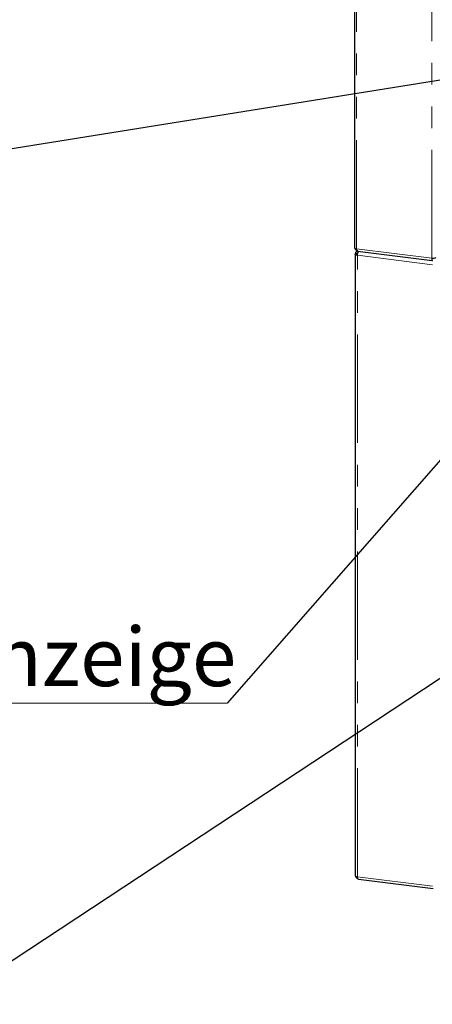
# Model space of a CAD drawing. Units: millimetres. Extents: x 5 to 415, y 5 to 292.
# Drawn here: x 301 to 325, y 64 to 121 of the extents above; entities that cross this region are included whole.
import ezdxf

# ---------------------------------------------------------------- set-up
doc = ezdxf.new("R2010")
doc.units = ezdxf.units.MM
doc.linetypes.add('PHANTOM', pattern=[12.7, 6.35, -1.27, 1.27, -1.27, 1.27, -1.27])
doc.styles.add('SLDTEXTSTYLE0', font='TXT', dxfattribs={"width": 0.75})
doc.dimstyles.new('SLDDIMSTYLE4', dxfattribs={"dimtxt": 0.18, "dimasz": 3.302, "dimexe": 0, "dimexo": 0.0625, "dimgap": 0, "dimtad": 0, "dimtih": 1, "dimtoh": 1, "dimdec": 0, "dimrnd": 1e-09, "dimzin": 0, "dimdsep": 46, "dimtxsty": 'Standard', "dimsah": 1, "dimcen": 0.09, "dimadec": 0, "dimazin": 0, "dimtfac": 3.302, "dimtdec": 0, "dimtofl": 0, "dimtmove": 0, "dimatfit": 3, "dimfxl": 0, "dimfrac": 2, "dimtolj": 1, "dimtzin": 0, "dimarcsym": 0})

# ---------------------------------------------------------------- blocks, each defined once
blk = doc.blocks.new('SW_NOTE_0_2')
at = {"color": 0, "linetype": 'Continuous', "lineweight": 18}
blk.add_line((-70.377, 0), (0, 0), dxfattribs=at)
at = {"color": 0, "linetype": 'Continuous', "lineweight": 18, "insert": (-70.854, 4.431), "char_height": 3.43958, "attachment_point": 1, "style": 'SLDTEXTSTYLE0'}
blk.add_mtext('mit Soll / Ist Temperatur Anzeige', dxfattribs=at)

msp = doc.modelspace()

# ---------------------------------------------------------------- linework, layer by layer
for p, q in [((320.4958, 131.5893), (320.4958, 108.014)), ((320.6644, 107.8287), (320.614, 107.7843)), ((320.6861, 107.8136), (325.052, 107.2636)), ((320.5426, 107.6309), (320.5426, 71.2385)), ((320.649, 107.6427), (320.5555, 107.6545)), ((320.7329, 71.0382), (325.0988, 70.4881))]:
    msp.add_line(p, q)
at = {"color": 8, "linetype": 'PHANTOM', "lineweight": 18}
for p, q in [((320.6251, 107.9516), (320.6251, 131.573)), ((325.0215, 107.3977), (325.0215, 131.0191)), ((320.6251, 107.9516), (325.0215, 107.3977)), ((320.649, 107.6427), (320.692, 107.6806)), ((320.649, 107.6192), (320.649, 107.6427)), ((325.0683, 107.0147), (320.6719, 107.5686)), ((320.6719, 71.1762), (320.6719, 107.5686)), ((320.6719, 71.1762), (325.0683, 70.6223))]:
    msp.add_line(p, q, dxfattribs=at)
at = {"flags": 128}
for points in [[(320.4958, 108.014), (320.4959, 108.0119), (320.501, 107.9989), (320.5135, 107.9865), (320.5331, 107.9752), (320.5589, 107.9654), (320.59, 107.9574), (320.6251, 107.9516)], [(320.6719, 107.5686), (320.6367, 107.5744), (320.6057, 107.5824), (320.5798, 107.5922), (320.5603, 107.6035), (320.5477, 107.6159), (320.5427, 107.6289), (320.5453, 107.6419), (320.5555, 107.6545)], [(320.6765, 107.6059), (320.6741, 107.6066), (320.6612, 107.6116), (320.6514, 107.6172), (320.6452, 107.6234), (320.6426, 107.6299), (320.6439, 107.6364), (320.649, 107.6427)], [(320.5426, 71.2385), (320.5427, 71.2364), (320.5477, 71.2235), (320.5603, 71.2111), (320.5798, 71.1998), (320.6057, 71.1899), (320.6367, 71.182), (320.6719, 71.1762)]]:
    msp.add_lwpolyline(points, dxfattribs=at)
msp.add_arc((325.0952, 107.7845), 0.3938, 259.226133, 297.8883)
for points, knots in [([(320.5209, 107.9829), (320.522, 107.9769), (320.5277, 107.9467), (320.5656, 107.8991), (320.6117, 107.8576), (320.6436, 107.8494), (320.6505, 107.8476)], [0, 0, 0, 0, 0.096523, 0.4924591, 0.8883953, 1, 1, 1, 1]), ([(320.6955, 107.8209), (320.6891, 107.8206), (320.658, 107.8187), (320.6113, 107.7867), (320.5657, 107.7295), (320.5589, 107.6795), (320.5555, 107.6545)], [0, 0, 0, 0, 0.0790316, 0.3860211, 0.6930105, 1, 1, 1, 1]), ([(320.6862, 107.8147), (320.6853, 107.8145), (320.6738, 107.8109), (320.6548, 107.8328), (320.6332, 107.8792), (320.6278, 107.9275), (320.6251, 107.9516)], [0, 0, 0, 0, 0.0256547, 0.3504365, 0.6752182, 1, 1, 1, 1]), ([(320.7044, 107.723), (320.6959, 107.7189), (320.6762, 107.7096), (320.6553, 107.6806), (320.6511, 107.6554), (320.649, 107.6427)], [0, 0, 0, 0, 0.2727669, 0.6363834, 1, 1, 1, 1]), ([(320.6719, 107.5686), (320.6746, 107.594), (320.68, 107.645), (320.7014, 107.7207), (320.7266, 107.7789), (320.7449, 107.7976), (320.7524, 107.8052)], [0, 0, 0, 0, 0.2712055, 0.5424109, 0.8136164, 1, 1, 1, 1]), ([(320.5677, 71.2074), (320.5688, 71.2015), (320.5745, 71.1713), (320.6124, 71.1236), (320.6585, 71.0821), (320.6903, 71.074), (320.6973, 71.0722)], [0, 0, 0, 0, 0.096523, 0.4924591, 0.8883953, 1, 1, 1, 1]), ([(320.7329, 71.0393), (320.7321, 71.039), (320.7205, 71.0354), (320.7015, 71.0574), (320.68, 71.1038), (320.6746, 71.152), (320.6719, 71.1762)], [0, 0, 0, 0, 0.0256547, 0.3504365, 0.6752182, 1, 1, 1, 1])]:
    msp.add_open_spline(points, degree=3, knots=knots)
msp.add_open_spline([(325.0215, 107.3977), (325.021, 107.3741), (325.0198, 107.327), (325.0312, 107.2797), (325.0496, 107.2574), (325.0648, 107.2685), (325.0724, 107.274)], degree=3)

# ---------------------------------------------------------------- block references
at = {"color": 96, "linetype": 'Continuous', "lineweight": 18}
msp.add_blockref('SW_NOTE_0_2', (313.0583, 81.3487), dxfattribs=at)

# ---------------------------------------------------------------- leaders
for points in [[(329.957, 118.5377), (260.6474, 107.4085)], [(342.3782, 114.8337), (313.0583, 81.3487)], [(356.7296, 103.4317), (293.3967, 61.5659)]]:
    msp.add_leader(points, dimstyle='SLDDIMSTYLE4', dxfattribs=at)

doc.saveas('drawing.dxf')
